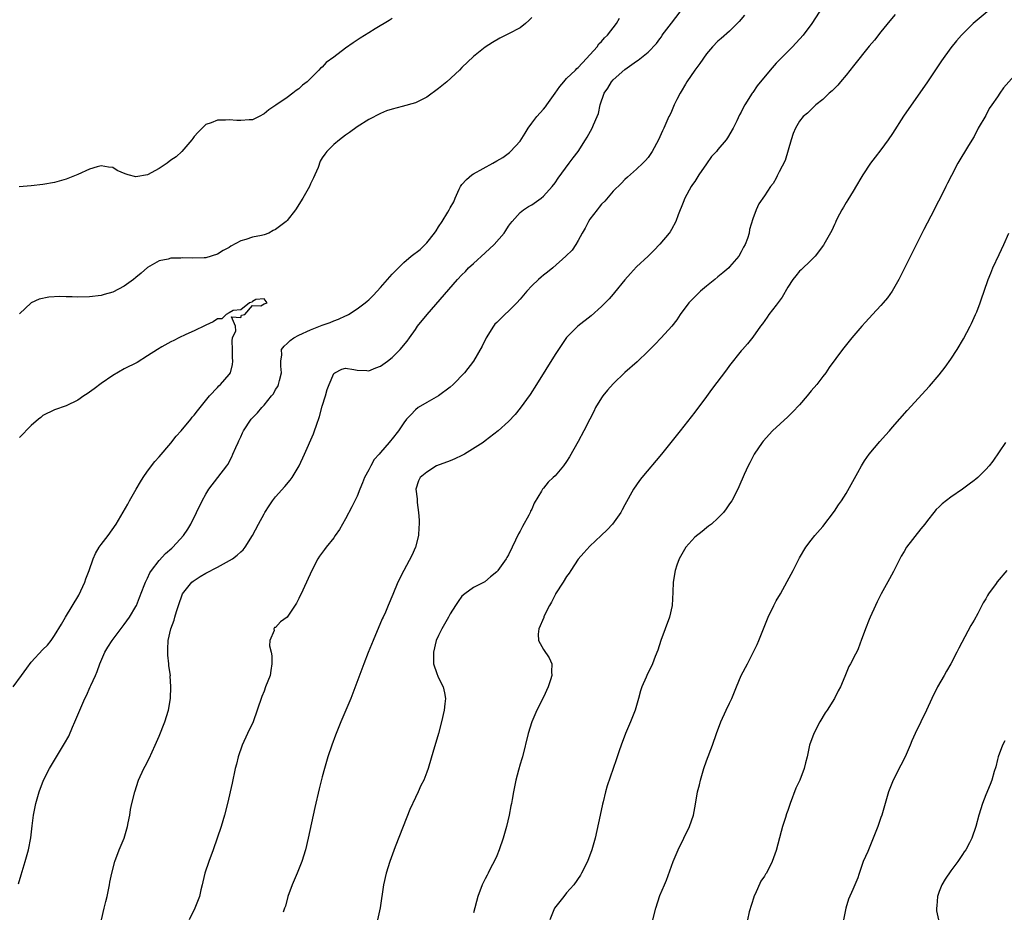
# Model space of a CAD drawing. Units: inches. Extents: x 2613000 to 2616000, y 1527000 to 1530000.
# Drawn here: x 2613957 to 2614126, y 1529692 to 1529846 of the extents above; entities that cross this region are included whole.
import ezdxf

# ---------------------------------------------------------------- set-up
doc = ezdxf.new("R2010")
doc.units = ezdxf.units.IN
doc.header["$MEASUREMENT"] = 0
doc.layers.add('LD26131527_10ft', color=73, linetype='Continuous')

msp = doc.modelspace()

# ---------------------------------------------------------------- linework, layer by layer
at = {"layer": 'LD26131527_10ft'}
for points, elevation in [([(2613971.09, 1529691), (2613971.54, 1529693), (2613971.84, 1529694.16), (2613972.03, 1529695), (2613972.46, 1529697), (2613972.53, 1529697.47), (2613972.84, 1529699), (2613973.36, 1529701), (2613974.14, 1529703), (2613974.95, 1529705), (2613975.53, 1529707), (2613975.68, 1529707.68), (2613975.93, 1529709), (2613976.08, 1529709.92), (2613976.3, 1529711), (2613976.78, 1529713), (2613977.45, 1529715), (2613978.38, 1529717), (2613978.6, 1529717.4), (2613979.27, 1529718.73), (2613980.3, 1529721), (2613980.5, 1529721.5), (2613981, 1529722.57), (2613981.94, 1529725), (2613982.57, 1529727), (2613982.92, 1529729), (2613983, 1529731), (2613982.9, 1529732.9), (2613982.91, 1529733), (2613982.66, 1529734.66), (2613982.67, 1529735), (2613982.45, 1529736.45), (2613982.45, 1529737), (2613982.5, 1529737.5), (2613982.53, 1529739), (2613983, 1529741), (2613983.54, 1529742.46), (2613983.68, 1529743), (2613983.95, 1529743.95), (2613984.3, 1529745), (2613985.01, 1529746.99), (2613986.59, 1529749), (2613986.81, 1529749.19), (2613988.01, 1529749.99), (2613989, 1529750.53), (2613991, 1529751.58), (2613993.6, 1529753), (2613994.38, 1529753.62), (2613995, 1529754.23), (2613995.42, 1529754.58), (2613995.78, 1529755), (2613997.01, 1529757), (2613998.05, 1529759), (2613999, 1529760.76), (2613999.14, 1529761), (2613999.88, 1529762.12), (2614000.47, 1529763), (2614001, 1529763.67), (2614002.56, 1529765.44), (2614003.48, 1529766.52), (2614003.84, 1529767), (2614005.05, 1529769), (2614005.96, 1529771), (2614007.51, 1529774.49), (2614007.69, 1529775), (2614007.99, 1529775.99), (2614008.54, 1529777.46), (2614009, 1529779.23), (2614009.55, 1529781), (2614009.87, 1529782.13), (2614010.19, 1529783), (2614011, 1529784.87), (2614011.18, 1529785), (2614012.38, 1529785.62), (2614013, 1529785.76), (2614014.44, 1529785.56), (2614015, 1529785.43), (2614016.64, 1529785.36), (2614017, 1529785.33), (2614018.19, 1529785.81), (2614019, 1529786.12), (2614020.24, 1529787), (2614021, 1529787.62), (2614022.42, 1529789), (2614023.58, 1529790.42), (2614023.97, 1529791), (2614025, 1529792.42), (2614025.4, 1529793), (2614027.02, 1529795), (2614032.25, 1529801), (2614033, 1529801.81), (2614033.6, 1529802.4), (2614034.15, 1529803), (2614035, 1529803.79), (2614037, 1529805.58), (2614038.53, 1529807), (2614040.29, 1529809), (2614040.54, 1529809.46), (2614041, 1529810.18), (2614041.34, 1529810.66), (2614041.61, 1529811), (2614043, 1529812.53), (2614043.58, 1529813), (2614044.46, 1529813.54), (2614045, 1529813.82), (2614046.6, 1529815), (2614047, 1529815.33), (2614048.53, 1529817), (2614049, 1529817.62), (2614049.56, 1529818.44), (2614051.45, 1529821), (2614052.09, 1529821.91), (2614052.96, 1529823), (2614054.26, 1529825), (2614054.53, 1529825.47), (2614055.37, 1529827), (2614055.6, 1529827.6), (2614056.24, 1529829), (2614056.49, 1529829.51), (2614056.78, 1529831), (2614057.47, 1529833), (2614058.09, 1529833.91), (2614058.71, 1529835), (2614059, 1529835.32), (2614061, 1529837.09), (2614063, 1529838.53), (2614063.29, 1529838.71), (2614065, 1529840.1), (2614066.43, 1529841.57), (2614067, 1529842.38), (2614067.27, 1529842.73), (2614067.43, 1529843), (2614069, 1529845.08), (2614070.48, 1529847)], 7830), ([(2614095, 1529847.93), (2614093.1, 1529845), (2614091.64, 1529843), (2614089.83, 1529841), (2614089, 1529840.21), (2614087, 1529838.16), (2614085.99, 1529837), (2614083.74, 1529834.26), (2614083, 1529833.12), (2614082.9, 1529833), (2614081.61, 1529831), (2614081.39, 1529830.61), (2614081, 1529829.75), (2614080.72, 1529829.28), (2614080.25, 1529828.25), (2614079.63, 1529827), (2614078.63, 1529825.37), (2614078.43, 1529825), (2614077, 1529823.36), (2614076.72, 1529823), (2614075.87, 1529822.13), (2614075, 1529820.9), (2614073.71, 1529819), (2614073, 1529817.87), (2614072.64, 1529817.36), (2614072.42, 1529817), (2614071.28, 1529815), (2614071, 1529814.25), (2614070.15, 1529812.15), (2614069.77, 1529811), (2614069, 1529809.6), (2614068.77, 1529809.23), (2614068.59, 1529809), (2614067, 1529807.06), (2614066, 1529806), (2614065.01, 1529805), (2614063, 1529803.18), (2614061.95, 1529802.05), (2614061, 1529800.94), (2614059.24, 1529798.76), (2614059, 1529798.49), (2614058.32, 1529797.68), (2614057, 1529796.36), (2614055.22, 1529794.78), (2614052.92, 1529793), (2614051, 1529791.07), (2614049.58, 1529789), (2614049, 1529788.11), (2614045.84, 1529783), (2614044.73, 1529781.27), (2614043, 1529778.88), (2614042.16, 1529777.84), (2614041, 1529776.61), (2614039.23, 1529775), (2614037, 1529773.31), (2614036.63, 1529773), (2614033.43, 1529771), (2614033, 1529770.76), (2614031.81, 1529770.19), (2614031, 1529769.85), (2614028.62, 1529769), (2614027, 1529767.91), (2614025.81, 1529767), (2614025.57, 1529766.43), (2614025.1, 1529765), (2614025.32, 1529763.32), (2614025.31, 1529763), (2614025.32, 1529762.68), (2614025.56, 1529761), (2614025.64, 1529759.64), (2614025.65, 1529759), (2614025.62, 1529758.38), (2614025.52, 1529757), (2614025.01, 1529755), (2614024.4, 1529753.6), (2614023.03, 1529751.03), (2614022.02, 1529749), (2614021.11, 1529746.89), (2614020.35, 1529745), (2614019.87, 1529743.87), (2614019.47, 1529743), (2614019.31, 1529742.69), (2614017.76, 1529739), (2614016.91, 1529736.91), (2614016.16, 1529735), (2614013.89, 1529729), (2614013.08, 1529727), (2614012.22, 1529725), (2614011.38, 1529723), (2614011.29, 1529722.71), (2614010.63, 1529721), (2614009.98, 1529719), (2614009.4, 1529717), (2614009, 1529715.56), (2614008.48, 1529713.52), (2614007.73, 1529710.27), (2614006.61, 1529705), (2614006.12, 1529703), (2614005.48, 1529701), (2614004.67, 1529699), (2614003.83, 1529697), (2614003.1, 1529695), (2614002.67, 1529693.33), (2614002.54, 1529693), (2614002.28, 1529692.28)], 7850), ([(2614123.23, 1529847), (2614120.87, 1529845), (2614119, 1529843.18), (2614118.82, 1529843), (2614117.98, 1529842.02), (2614117, 1529840.81), (2614115.4, 1529838.6), (2614113.01, 1529835), (2614108.9, 1529829.1), (2614107, 1529826.12), (2614106.26, 1529825), (2614105, 1529823.31), (2614103.98, 1529822.02), (2614103.19, 1529821), (2614101.86, 1529819), (2614101.56, 1529818.44), (2614100.82, 1529817.18), (2614100.21, 1529816.21), (2614099.31, 1529814.69), (2614099, 1529814.22), (2614098.56, 1529813.44), (2614098.28, 1529813), (2614097.48, 1529811.48), (2614097.24, 1529811), (2614097.17, 1529810.83), (2614097, 1529810.49), (2614096.57, 1529809.43), (2614095.41, 1529807.41), (2614095.19, 1529807), (2614095.11, 1529806.89), (2614093.69, 1529805), (2614093, 1529804.32), (2614091.31, 1529802.69), (2614091, 1529802.42), (2614090.35, 1529801.65), (2614089.84, 1529801), (2614089, 1529799.7), (2614088.05, 1529797.95), (2614087, 1529796.59), (2614085.74, 1529795), (2614085.45, 1529794.55), (2614084.63, 1529793.37), (2614084.33, 1529793), (2614083, 1529791.13), (2614082.06, 1529789.94), (2614081.21, 1529789), (2614081, 1529788.75), (2614079, 1529786.25), (2614078.48, 1529785.52), (2614075.87, 1529782.13), (2614075, 1529780.9), (2614073, 1529778.22), (2614070.49, 1529775), (2614068.91, 1529773), (2614067.27, 1529771), (2614063.91, 1529767), (2614063.52, 1529766.48), (2614063, 1529765.76), (2614062.5, 1529765), (2614061, 1529762.28), (2614060.56, 1529761.44), (2614060.3, 1529761), (2614058.88, 1529759), (2614057.98, 1529758.02), (2614056.94, 1529757), (2614055, 1529755.17), (2614053.95, 1529754.05), (2614053, 1529752.95), (2614051.7, 1529751), (2614051.44, 1529750.56), (2614051, 1529749.99), (2614050.42, 1529749), (2614049.11, 1529747), (2614049.08, 1529746.92), (2614049, 1529746.81), (2614048.41, 1529745.59), (2614048.04, 1529745), (2614047.1, 1529743.1), (2614047.06, 1529743), (2614047.06, 1529742.94), (2614046.24, 1529741), (2614046.08, 1529740.08), (2614046.17, 1529739), (2614047, 1529737.42), (2614048.01, 1529736.01), (2614048.46, 1529735), (2614048.37, 1529733.63), (2614048.46, 1529733), (2614048.24, 1529732.24), (2614047.8, 1529731), (2614047, 1529729.27), (2614045.89, 1529727), (2614045.04, 1529725), (2614044.4, 1529723), (2614043.41, 1529719), (2614043.32, 1529718.68), (2614043, 1529717.72), (2614042.71, 1529716.71), (2614042.26, 1529715), (2614041.86, 1529713), (2614041.64, 1529711.64), (2614041.51, 1529711), (2614041.42, 1529710.58), (2614041.13, 1529709), (2614040.66, 1529707), (2614040.08, 1529705), (2614039.39, 1529703), (2614039, 1529702.01), (2614038.53, 1529701), (2614037.99, 1529699.99), (2614037.49, 1529699), (2614037.34, 1529698.66), (2614037, 1529698.02), (2614036.48, 1529697), (2614035.74, 1529695), (2614035, 1529692.18)], 7870), ([(2613956.81, 1529697.19), (2613957.26, 1529698.74), (2613957.97, 1529701), (2613958.53, 1529703), (2613958.93, 1529705.07), (2613959.17, 1529707.17), (2613959.41, 1529709), (2613959.81, 1529711), (2613960.36, 1529713), (2613961.13, 1529715), (2613962.16, 1529717), (2613964.74, 1529721.26), (2613965.44, 1529722.56), (2613966.09, 1529724.09), (2613966.5, 1529725), (2613967.35, 1529727), (2613968.22, 1529729), (2613968.48, 1529729.52), (2613969.14, 1529731), (2613969.23, 1529731.23), (2613970.03, 1529733), (2613970.36, 1529733.64), (2613970.8, 1529735), (2613971.67, 1529737), (2613972.16, 1529737.84), (2613972.89, 1529739), (2613975, 1529741.74), (2613975.87, 1529743), (2613977, 1529744.82), (2613977.09, 1529745), (2613977.61, 1529746.39), (2613978.41, 1529748.41), (2613978.61, 1529749), (2613978.74, 1529749.26), (2613979, 1529749.69), (2613979.4, 1529750.6), (2613979.66, 1529751), (2613981, 1529752.71), (2613982.07, 1529753.93), (2613983.14, 1529754.86), (2613983.32, 1529755), (2613985.18, 1529757), (2613985.89, 1529758.11), (2613986.41, 1529759), (2613988.4, 1529763), (2613989, 1529764.11), (2613989.54, 1529765), (2613991.08, 1529767), (2613992.6, 1529769), (2613992.77, 1529769.23), (2613993.46, 1529770.54), (2613993.67, 1529771), (2613994.14, 1529772.14), (2613994.54, 1529773), (2613994.7, 1529773.3), (2613995, 1529773.99), (2613995.33, 1529774.67), (2613995.47, 1529775), (2613996.77, 1529777), (2613997, 1529777.26), (2613997.87, 1529778.13), (2613998.6, 1529779), (2613999, 1529779.43), (2614000.31, 1529781), (2614000.61, 1529781.39), (2614001, 1529782.09), (2614001.35, 1529782.65), (2614001.5, 1529783), (2614001.64, 1529783.64), (2614001.98, 1529785), (2614001.87, 1529786.13), (2614001.87, 1529787), (2614002.05, 1529788.05), (2614001.98, 1529789), (2614002.45, 1529789.55), (2614003, 1529789.99), (2614003.49, 1529790.51), (2614004.15, 1529791), (2614005, 1529791.43), (2614007, 1529792.37), (2614009, 1529793.15), (2614010.36, 1529793.64), (2614011, 1529793.91), (2614011.82, 1529794.18), (2614013, 1529794.76), (2614013.19, 1529794.81), (2614013.51, 1529795), (2614015, 1529795.96), (2614016.37, 1529797), (2614016.71, 1529797.29), (2614017, 1529797.54), (2614017.74, 1529798.26), (2614018.42, 1529799), (2614019, 1529799.61), (2614021, 1529801.92), (2614023, 1529803.95), (2614024.27, 1529805), (2614025.82, 1529806.18), (2614027, 1529807.32), (2614028.31, 1529809), (2614028.6, 1529809.4), (2614029, 1529810.06), (2614029.62, 1529811), (2614030.56, 1529812.56), (2614030.84, 1529813), (2614031, 1529813.3), (2614031.62, 1529814.38), (2614031.85, 1529815), (2614032.54, 1529816.54), (2614032.76, 1529817), (2614032.85, 1529817.15), (2614033, 1529817.35), (2614033.81, 1529818.19), (2614034.73, 1529819), (2614035, 1529819.18), (2614038.32, 1529821), (2614039, 1529821.42), (2614040.01, 1529821.99), (2614041.18, 1529822.82), (2614041.37, 1529823), (2614043, 1529824.8), (2614043.85, 1529826.15), (2614044.36, 1529827), (2614045, 1529827.89), (2614045.85, 1529829), (2614047, 1529830.29), (2614047.34, 1529830.66), (2614047.61, 1529831), (2614049.04, 1529833), (2614049.8, 1529834.2), (2614050.5, 1529835), (2614051, 1529835.52), (2614052.53, 1529837), (2614052.75, 1529837.25), (2614053, 1529837.43), (2614054.39, 1529839), (2614056.22, 1529841), (2614056.51, 1529841.49), (2614057, 1529841.9), (2614057.48, 1529842.52), (2614057.99, 1529843), (2614059.56, 1529845), (2614060.07, 1529845.93)], 7820), ([(2614021, 1529845.87), (2614020.51, 1529845.49), (2614018.07, 1529844.07), (2614017, 1529843.41), (2614015.53, 1529842.47), (2614015, 1529842.14), (2614014.32, 1529841.68), (2614013, 1529840.76), (2614011, 1529839.23), (2614009.69, 1529838.31), (2614009, 1529837.52), (2614008.7, 1529837.3), (2614008.43, 1529837), (2614006.44, 1529835), (2614005.6, 1529834.4), (2614005, 1529833.8), (2614004.54, 1529833.46), (2614003.98, 1529833), (2614003, 1529832.31), (2614001.02, 1529830.98), (2613999.84, 1529830.16), (2613999, 1529829.47), (2613998.14, 1529829), (2613997, 1529828.47), (2613996.45, 1529828.45), (2613995, 1529828.31), (2613994.32, 1529828.32), (2613993, 1529828.46), (2613992.37, 1529828.37), (2613991, 1529828.4), (2613989.93, 1529827.93), (2613989, 1529827.63), (2613987.66, 1529826.34), (2613987, 1529825.59), (2613986.78, 1529825.22), (2613986.62, 1529825), (2613984.89, 1529823), (2613983.91, 1529822.09), (2613983, 1529821.5), (2613982.35, 1529821), (2613981, 1529820.1), (2613979, 1529818.97), (2613977, 1529818.63), (2613975.64, 1529819), (2613975.15, 1529819.15), (2613973.75, 1529819.75), (2613973, 1529820.24), (2613972.29, 1529820.29), (2613971, 1529820.57), (2613970.35, 1529820.35), (2613969, 1529819.99), (2613967, 1529819.06), (2613965, 1529818.24), (2613963, 1529817.68), (2613961, 1529817.32), (2613959, 1529817.1), (2613956.94, 1529816.94)], 7830), ([(2614045, 1529846.05), (2614044.51, 1529845.49), (2614043.93, 1529845), (2614043, 1529844.26), (2614041, 1529843.21), (2614040.55, 1529843), (2614039.53, 1529842.47), (2614038.27, 1529841.73), (2614037, 1529840.95), (2614035, 1529839.34), (2614033, 1529837.41), (2614032.61, 1529837), (2614030.4, 1529835), (2614029, 1529833.81), (2614027, 1529832.32), (2614025.71, 1529831.71), (2614025, 1529831.35), (2614022.73, 1529830.73), (2614021, 1529830.3), (2614020.03, 1529829.97), (2614019, 1529829.56), (2614017, 1529828.5), (2614015, 1529827.24), (2614013.71, 1529826.29), (2614013, 1529825.82), (2614011.97, 1529825), (2614011, 1529824.19), (2614009.82, 1529823), (2614009.44, 1529822.56), (2614009, 1529821.93), (2614008.64, 1529821.36), (2614008.28, 1529820.28), (2614007.75, 1529819), (2614007.5, 1529818.5), (2614007, 1529817.46), (2614006.82, 1529817), (2614005.68, 1529815), (2614004.42, 1529813), (2614003, 1529811.16), (2614002.83, 1529811), (2614001, 1529809.58), (2614000.59, 1529809.41), (2613999.8, 1529809), (2613999, 1529808.67), (2613998.57, 1529808.57), (2613997, 1529808.27), (2613995.88, 1529807.88), (2613995, 1529807.67), (2613993.28, 1529806.72), (2613993, 1529806.52), (2613991.99, 1529806.01), (2613991, 1529805.36), (2613989, 1529804.76), (2613988.73, 1529804.73), (2613986.66, 1529804.66), (2613985, 1529804.73), (2613984.7, 1529804.7), (2613983, 1529804.66), (2613982.52, 1529804.52), (2613981, 1529804.2), (2613979, 1529803.06), (2613977.88, 1529802.12), (2613977, 1529801.34), (2613976.58, 1529801), (2613975, 1529799.84), (2613973, 1529798.83), (2613971.55, 1529798.45), (2613971, 1529798.29), (2613969, 1529798.03), (2613967, 1529797.99), (2613966.01, 1529798.01), (2613965, 1529798.06), (2613963.91, 1529798.09), (2613962.02, 1529797.98), (2613960.38, 1529797.62), (2613958.98, 1529797), (2613957, 1529795.1)], 7820), ([(2614081.58, 1529846.42), (2614080.65, 1529845.35), (2614079, 1529843.69), (2614077.57, 1529842.43), (2614077, 1529841.96), (2614076.06, 1529841), (2614075, 1529839.8), (2614073.86, 1529838.14), (2614073, 1529836.97), (2614071.66, 1529835), (2614071.43, 1529834.57), (2614070.68, 1529833.32), (2614070.48, 1529833), (2614069.93, 1529831.93), (2614069.49, 1529831), (2614069, 1529829.85), (2614068.73, 1529829.27), (2614068.58, 1529829), (2614067.67, 1529827), (2614067.44, 1529826.56), (2614067, 1529825.5), (2614066.77, 1529825), (2614065.71, 1529823), (2614065, 1529822), (2614064.55, 1529821.45), (2614064.11, 1529821), (2614063, 1529819.96), (2614061.43, 1529818.57), (2614061, 1529818.21), (2614060.41, 1529817.59), (2614059, 1529816.2), (2614057.53, 1529814.47), (2614057, 1529813.94), (2614056.58, 1529813.42), (2614056.22, 1529813), (2614055, 1529811.39), (2614054.73, 1529811), (2614054.17, 1529809.83), (2614053.67, 1529809), (2614053, 1529807.7), (2614052.58, 1529807), (2614051.94, 1529806.06), (2614050.88, 1529805), (2614048.6, 1529803), (2614047.72, 1529802.28), (2614047, 1529801.73), (2614046.6, 1529801.4), (2614046.14, 1529801), (2614045, 1529799.92), (2614044.15, 1529799), (2614043, 1529797.65), (2614042.41, 1529797), (2614039, 1529793.65), (2614038.68, 1529793.32), (2614038.41, 1529793), (2614037.15, 1529791), (2614036.46, 1529789.54), (2614034.98, 1529787), (2614033.44, 1529785), (2614031.5, 1529783), (2614031, 1529782.51), (2614029, 1529781.04), (2614027, 1529779.9), (2614025.51, 1529779), (2614025, 1529778.62), (2614024.23, 1529777.77), (2614023.47, 1529777), (2614023, 1529776.41), (2614022.09, 1529775), (2614021, 1529773.66), (2614020.71, 1529773.29), (2614020.52, 1529773), (2614019, 1529771.29), (2614018.77, 1529771), (2614017.9, 1529770.1), (2614017.33, 1529769), (2614017, 1529768.31), (2614016.29, 1529767), (2614015.95, 1529766.05), (2614015.49, 1529765), (2614015, 1529763.8), (2614014.07, 1529761.93), (2614013, 1529759.87), (2614011.96, 1529758.04), (2614011.25, 1529757), (2614011, 1529756.65), (2614009.66, 1529755), (2614009.38, 1529754.62), (2614008.55, 1529753.46), (2614008.26, 1529753), (2614007.2, 1529751), (2614005.66, 1529747.66), (2614005, 1529746.19), (2614004.58, 1529745.42), (2614003, 1529742.99), (2614001.82, 1529742.18), (2614001, 1529741.23), (2614000.8, 1529741.2), (2614000.67, 1529741), (2614000.72, 1529740.72), (2613999.99, 1529739), (2613999.94, 1529738.06), (2614000.22, 1529737), (2614000.33, 1529736.33), (2614000.36, 1529735), (2614000.16, 1529733.84), (2614000.04, 1529733), (2613999.28, 1529731), (2613999, 1529730.28), (2613998.62, 1529729.38), (2613997.84, 1529727), (2613997.12, 1529725), (2613996.17, 1529723), (2613995.26, 1529721), (2613994.56, 1529719), (2613994.26, 1529717.74), (2613994.07, 1529717), (2613993.52, 1529714.48), (2613992.73, 1529711), (2613992.23, 1529709), (2613991.66, 1529707), (2613990.25, 1529703), (2613989.52, 1529701), (2613988.82, 1529699), (2613988.49, 1529697.51), (2613988.35, 1529697), (2613988.14, 1529696.14), (2613987.9, 1529695), (2613987.14, 1529693), (2613986.14, 1529691)], 7840), ([(2614107.45, 1529846.55), (2614106.53, 1529845.47), (2614105, 1529843.58), (2614103.87, 1529842.13), (2614103, 1529841.08), (2614100.29, 1529837.71), (2614099, 1529836.12), (2614098.04, 1529835), (2614097.58, 1529834.42), (2614096.59, 1529833.41), (2614096.1, 1529833), (2614095, 1529831.92), (2614093.82, 1529831), (2614093, 1529830.23), (2614092.39, 1529829.61), (2614091.65, 1529829), (2614091, 1529828.2), (2614090.31, 1529827), (2614089.93, 1529826.07), (2614089.56, 1529825), (2614088.53, 1529821.47), (2614087.5, 1529819.5), (2614087.19, 1529818.81), (2614087, 1529818.44), (2614086.47, 1529817.53), (2614086.03, 1529817), (2614085, 1529815.36), (2614084.01, 1529813.99), (2614083.55, 1529813), (2614083, 1529811.41), (2614082.42, 1529809.58), (2614082.35, 1529809), (2614082.06, 1529808.06), (2614081.65, 1529807), (2614081.41, 1529806.59), (2614081, 1529805.75), (2614080.57, 1529805), (2614079, 1529803.17), (2614078.84, 1529803), (2614077.85, 1529802.15), (2614077, 1529801.48), (2614076.43, 1529801), (2614075, 1529799.87), (2614074.01, 1529799), (2614073, 1529798.06), (2614072.48, 1529797.53), (2614072, 1529797), (2614070.53, 1529795), (2614069.92, 1529794.08), (2614069.07, 1529793), (2614067.23, 1529791), (2614066.15, 1529789.85), (2614065, 1529788.69), (2614063.11, 1529786.89), (2614060.99, 1529785.01), (2614059, 1529783.08), (2614058.02, 1529781.98), (2614057.22, 1529781), (2614057, 1529780.68), (2614055.98, 1529779), (2614055.65, 1529778.35), (2614055, 1529777), (2614053.97, 1529775), (2614053, 1529773.19), (2614051.48, 1529770.52), (2614051, 1529769.75), (2614050.44, 1529769), (2614049, 1529767.3), (2614048.66, 1529767), (2614047.81, 1529766.19), (2614047, 1529765.17), (2614046.82, 1529765), (2614046.65, 1529764.65), (2614045.4, 1529762.6), (2614045, 1529761.57), (2614044.79, 1529761.21), (2614044.75, 1529761), (2614044.5, 1529760.5), (2614043.41, 1529758.59), (2614043, 1529757.76), (2614042.7, 1529757.3), (2614042.23, 1529756.23), (2614041.64, 1529755), (2614041, 1529753.73), (2614040.73, 1529753.27), (2614040.61, 1529753), (2614039.19, 1529751), (2614039.1, 1529750.9), (2614039, 1529750.81), (2614037.94, 1529749.94), (2614036.92, 1529749.08), (2614035, 1529748.07), (2614033.5, 1529747), (2614033, 1529746.59), (2614032.34, 1529745.66), (2614031.89, 1529745), (2614031, 1529743.56), (2614030.69, 1529743), (2614030.22, 1529742.22), (2614029.57, 1529741), (2614029, 1529739.86), (2614028.59, 1529739), (2614028.11, 1529737), (2614028.1, 1529736.1), (2614028.14, 1529735), (2614028.71, 1529733.29), (2614028.84, 1529732.84), (2614029.52, 1529731.52), (2614029.8, 1529731), (2614029.99, 1529729.99), (2614030.21, 1529729), (2614030.08, 1529728.08), (2614029.95, 1529727), (2614029.49, 1529725), (2614028.99, 1529723), (2614028.55, 1529721.45), (2614028.14, 1529720.14), (2614027.23, 1529717), (2614027, 1529716.36), (2614026.46, 1529715), (2614025.95, 1529714.05), (2614025.5, 1529713), (2614025, 1529712), (2614024.06, 1529709.94), (2614022.89, 1529707), (2614021.55, 1529703.55), (2614020.62, 1529701), (2614019.99, 1529699), (2614019.53, 1529697), (2614018.95, 1529693.05), (2614018.51, 1529691)], 7860), ([(2614128.89, 1529837.11), (2614126.03, 1529833.97), (2614125.42, 1529833), (2614125, 1529832.38), (2614124.05, 1529831), (2614123.61, 1529830.39), (2614123, 1529829.18), (2614121.72, 1529827), (2614121, 1529825.57), (2614120.05, 1529824.05), (2614118.21, 1529821), (2614117.1, 1529818.89), (2614116.43, 1529817.57), (2614116.17, 1529817), (2614115.35, 1529815.35), (2614114.41, 1529813.59), (2614114.13, 1529813), (2614112.37, 1529809.63), (2614108.07, 1529801), (2614106.91, 1529799), (2614106.12, 1529797.88), (2614105.38, 1529797), (2614105, 1529796.56), (2614103.54, 1529795), (2614102.34, 1529793.66), (2614101.7, 1529793), (2614099.99, 1529791), (2614098.42, 1529789), (2614096.13, 1529785.87), (2614095.52, 1529785), (2614095, 1529784.36), (2614093.96, 1529783), (2614093, 1529781.86), (2614092.3, 1529781), (2614091, 1529779.49), (2614089.79, 1529778.21), (2614089, 1529777.44), (2614086.36, 1529775), (2614084.76, 1529773.24), (2614084.57, 1529773), (2614083.22, 1529771), (2614082.48, 1529769.52), (2614082.17, 1529769), (2614081.49, 1529767.49), (2614080.61, 1529765.39), (2614080.42, 1529765), (2614079.36, 1529763), (2614079, 1529762.45), (2614078.4, 1529761.6), (2614077.93, 1529761), (2614077, 1529760.01), (2614075.91, 1529759), (2614075.39, 1529758.61), (2614075, 1529758.35), (2614074.26, 1529757.74), (2614073, 1529756.74), (2614071.48, 1529755), (2614071, 1529754.21), (2614070.58, 1529753.42), (2614070.32, 1529753), (2614069.91, 1529751.91), (2614069.62, 1529751), (2614069.31, 1529749), (2614069.27, 1529747.27), (2614069.13, 1529745), (2614068.68, 1529743), (2614067.19, 1529739), (2614066.67, 1529737.33), (2614066.22, 1529736.22), (2614065.76, 1529735), (2614064.8, 1529733), (2614064.67, 1529732.67), (2614063.94, 1529731), (2614063.69, 1529730.31), (2614063.37, 1529729), (2614062.79, 1529727), (2614061.98, 1529725), (2614061.09, 1529723), (2614060.34, 1529721), (2614060, 1529720), (2614059.53, 1529718.47), (2614057.98, 1529714.02), (2614057.68, 1529713), (2614057.27, 1529711.27), (2614057.15, 1529710.85), (2614056.76, 1529709), (2614055.87, 1529705), (2614055.34, 1529703), (2614054.59, 1529701), (2614053.56, 1529699), (2614053.36, 1529698.64), (2614052.21, 1529697), (2614051, 1529695.62), (2614050.5, 1529695), (2614049.85, 1529694.15), (2614048.92, 1529693), (2614048.12, 1529691)], 7880), ([(2614065.79, 1529691), (2614066.3, 1529693), (2614067, 1529695.15), (2614067.82, 1529697), (2614068.17, 1529697.83), (2614069.32, 1529701), (2614070.14, 1529703), (2614072.09, 1529707), (2614072.77, 1529709), (2614073.12, 1529710.88), (2614073.5, 1529713), (2614073.8, 1529714.2), (2614073.97, 1529715), (2614074.55, 1529717), (2614075, 1529718.29), (2614076.07, 1529721), (2614076.77, 1529723), (2614077.49, 1529725), (2614078.41, 1529727), (2614079, 1529728.19), (2614079.37, 1529729), (2614079.84, 1529730.16), (2614080.16, 1529731), (2614081, 1529732.97), (2614082.07, 1529735), (2614083.71, 1529738.29), (2614084.03, 1529739), (2614085.63, 1529743), (2614086.58, 1529745), (2614087, 1529745.78), (2614087.73, 1529747), (2614088.89, 1529749.11), (2614089.9, 1529751), (2614091, 1529753.17), (2614092.1, 1529755), (2614093, 1529756.23), (2614093.63, 1529757), (2614095, 1529758.59), (2614097, 1529761.23), (2614097.71, 1529762.29), (2614098.2, 1529763), (2614099, 1529764.26), (2614101, 1529767.83), (2614101.64, 1529769), (2614102.16, 1529769.84), (2614102.96, 1529771), (2614104.81, 1529773.19), (2614105.76, 1529774.24), (2614106.47, 1529775), (2614107, 1529775.64), (2614109.51, 1529778.49), (2614113.32, 1529782.68), (2614115, 1529784.65), (2614116.03, 1529785.97), (2614117, 1529787.35), (2614118.07, 1529789), (2614119.2, 1529790.8), (2614120.35, 1529793), (2614120.54, 1529793.46), (2614121.27, 1529795), (2614121.47, 1529795.47), (2614122.06, 1529797), (2614122.3, 1529797.7), (2614122.76, 1529799), (2614123.44, 1529801), (2614123.9, 1529802.1), (2614124.24, 1529803), (2614125.31, 1529805.31), (2614126.11, 1529807), (2614127, 1529809)], 7890), ([(2613955.89, 1529731), (2613957.36, 1529733), (2613958.26, 1529734.26), (2613959, 1529735.25), (2613961, 1529737.46), (2613961.79, 1529738.21), (2613962.42, 1529739), (2613963, 1529739.82), (2613964.21, 1529741.79), (2613964.9, 1529743), (2613967.21, 1529746.79), (2613968.22, 1529749), (2613968.41, 1529749.59), (2613968.94, 1529751), (2613969.65, 1529753), (2613970.05, 1529753.95), (2613970.7, 1529755), (2613971, 1529755.46), (2613972.2, 1529757), (2613973.57, 1529759), (2613975.58, 1529762.42), (2613975.88, 1529763), (2613977.01, 1529765), (2613977.77, 1529766.23), (2613978.22, 1529767), (2613979, 1529768.07), (2613980.27, 1529769.73), (2613981, 1529770.53), (2613983, 1529772.9), (2613983.91, 1529774.09), (2613984.74, 1529775), (2613986.43, 1529777), (2613986.66, 1529777.34), (2613987, 1529777.68), (2613987.56, 1529778.44), (2613988.05, 1529779), (2613989.66, 1529781), (2613991, 1529782.47), (2613991.24, 1529782.76), (2613991.53, 1529783), (2613993, 1529784.67), (2613993.23, 1529785), (2613993.61, 1529786.39), (2613993.67, 1529787), (2613993.59, 1529787.59), (2613993.57, 1529789), (2613993.51, 1529790.49), (2613993.6, 1529791), (2613994.17, 1529792.17), (2613994.09, 1529793), (2613993.42, 1529794.58), (2613995, 1529794.5), (2613995.13, 1529794.87), (2613995.73, 1529795), (2613997, 1529796.56), (2613998.46, 1529796.46), (2613999, 1529796.82), (2613999.57, 1529797), (2613999, 1529797.7), (2613997.59, 1529797.59), (2613997, 1529797.22), (2613996.89, 1529797.11), (2613996.51, 1529797), (2613995, 1529795.79), (2613993.68, 1529795.68), (2613993, 1529795.27), (2613992.47, 1529795), (2613991.76, 1529794.24), (2613991, 1529794.25), (2613990.27, 1529793.73), (2613989, 1529793.18), (2613988.89, 1529793.11), (2613987, 1529792.18), (2613985.55, 1529791.56), (2613984.39, 1529791), (2613983.48, 1529790.52), (2613983, 1529790.31), (2613981.42, 1529789.42), (2613980.72, 1529789), (2613979, 1529787.87), (2613977.22, 1529786.78), (2613975, 1529785.65), (2613973, 1529784.52), (2613971, 1529783.14), (2613969.79, 1529782.21), (2613968.61, 1529781.39), (2613968.07, 1529781), (2613967, 1529780.3), (2613965, 1529779.33), (2613963, 1529778.64), (2613961, 1529777.63), (2613960.67, 1529777.33), (2613960.24, 1529777), (2613959, 1529775.9), (2613957, 1529773.86)], 7810), ([(2614126.38, 1529773), (2614124.22, 1529769.78), (2614123.57, 1529769), (2614123, 1529768.38), (2614121.65, 1529767), (2614121.3, 1529766.7), (2614121, 1529766.5), (2614120.17, 1529765.83), (2614119.02, 1529765), (2614117, 1529763.6), (2614115.53, 1529762.47), (2614115, 1529761.96), (2614114.49, 1529761.51), (2614114.1, 1529761), (2614113, 1529759.62), (2614112.54, 1529759), (2614111.84, 1529758.16), (2614109.4, 1529755), (2614109, 1529754.3), (2614108.5, 1529753.5), (2614108.23, 1529753), (2614107.16, 1529750.84), (2614106.44, 1529749.56), (2614105.02, 1529747), (2614104.35, 1529745.65), (2614104.04, 1529745), (2614103.16, 1529743), (2614103, 1529742.59), (2614102.32, 1529741), (2614101.6, 1529739), (2614101.45, 1529738.55), (2614101, 1529737.38), (2614100.62, 1529736.62), (2614099.77, 1529735), (2614099.49, 1529734.51), (2614098.91, 1529733.09), (2614098.81, 1529732.81), (2614098.03, 1529731), (2614097.64, 1529730.36), (2614097.02, 1529729), (2614095.73, 1529727), (2614095.43, 1529726.57), (2614094.47, 1529725), (2614093.46, 1529723), (2614092.75, 1529721), (2614092.3, 1529719), (2614092.03, 1529717.97), (2614091.82, 1529717), (2614091.07, 1529715), (2614090.39, 1529713.61), (2614089.38, 1529711), (2614089, 1529709.8), (2614088.78, 1529709.22), (2614088.59, 1529708.59), (2614088.07, 1529707), (2614087.83, 1529706.17), (2614087, 1529702.89), (2614086.31, 1529701), (2614085.31, 1529699), (2614085.19, 1529698.82), (2614085, 1529698.5), (2614084.39, 1529697.61), (2614083.38, 1529695.38), (2614083.18, 1529695), (2614083.14, 1529694.86), (2614082.38, 1529692.38), (2614082.07, 1529691)], 7900), ([(2614126.6, 1529751), (2614124.96, 1529749.04), (2614124.8, 1529748.8), (2614123.46, 1529747), (2614123.28, 1529746.72), (2614123, 1529746.17), (2614122.55, 1529745.45), (2614122.34, 1529745), (2614121.62, 1529743.62), (2614121, 1529742.47), (2614120.44, 1529741.56), (2614118.36, 1529737.64), (2614118.05, 1529737), (2614116.98, 1529735), (2614116.27, 1529733.73), (2614115.84, 1529733), (2614114.74, 1529731), (2614113.76, 1529729), (2614112.85, 1529727), (2614111.87, 1529725), (2614110.86, 1529723), (2614110.28, 1529721.72), (2614110, 1529721), (2614109.15, 1529719), (2614108.43, 1529717.57), (2614107.08, 1529715), (2614106.32, 1529713), (2614105.72, 1529711), (2614105.14, 1529709), (2614105, 1529708.55), (2614104.45, 1529707), (2614103.67, 1529705), (2614102.72, 1529702.72), (2614101.97, 1529701), (2614101.45, 1529699.45), (2614101.2, 1529698.8), (2614101, 1529698.22), (2614100.52, 1529697), (2614100.18, 1529696.18), (2614099.43, 1529694.57), (2614098.95, 1529693), (2614098.55, 1529691)], 7910), ([(2614126.27, 1529721.73), (2614125.86, 1529721), (2614125.12, 1529719), (2614125, 1529718.53), (2614124.74, 1529717.26), (2614124.45, 1529716.45), (2614124.06, 1529715), (2614123.77, 1529714.23), (2614123, 1529712.44), (2614122.45, 1529711), (2614121.82, 1529709), (2614121.29, 1529707), (2614120.62, 1529705), (2614120.22, 1529704.22), (2614119.56, 1529703), (2614119.32, 1529702.68), (2614119, 1529702.22), (2614118.19, 1529701), (2614117, 1529699.41), (2614116.03, 1529697.97), (2614115.46, 1529697), (2614115, 1529695.87), (2614114.69, 1529695), (2614114.6, 1529693.4), (2614114.54, 1529693), (2614114.55, 1529692.55), (2614114.89, 1529691)], 7920)]:
    msp.add_lwpolyline(points, dxfattribs=dict(at, elevation=elevation))

doc.saveas('drawing.dxf')
